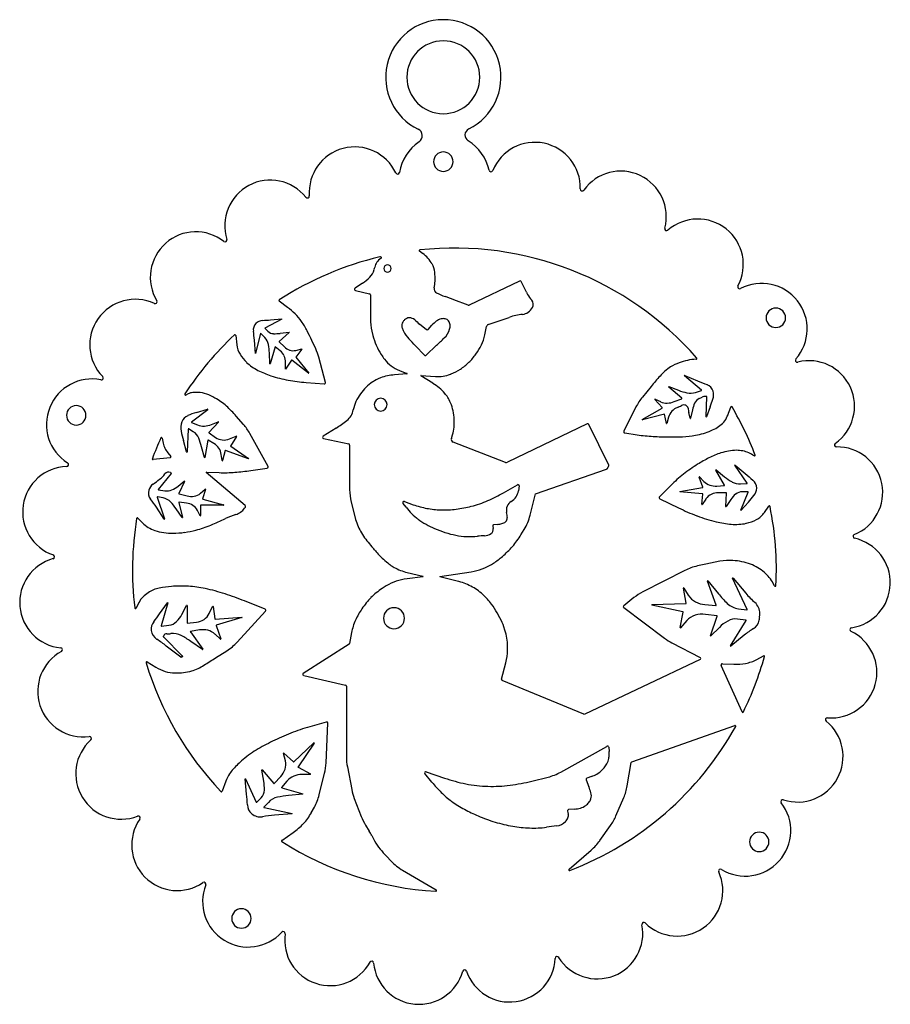
# Model space of a CAD drawing. Units: inches. Extents: x 1.6 to 28.4, y 9.8 to 23.3.
# Drawn here: x 7.2 to 10.3, y 15.4 to 18.9 of the extents above; entities that cross this region are included whole.
import ezdxf

# ---------------------------------------------------------------- set-up
doc = ezdxf.new("R2010")
doc.units = ezdxf.units.IN
doc.layers.add('3', color=7, linetype='CONTINUOUS')

msp = doc.modelspace()

# ---------------------------------------------------------------- linework, layer by layer
at = {"layer": '3', "color": 3, "linetype": 'CONTINUOUS'}
for p, q in [((8.6146, 18.0696), (8.6032, 18.078)), ((8.4656, 18.0534), (8.456, 18.0454)), ((8.9636, 17.9707), (8.7825, 17.8838)), ((8.9884, 17.9306), (8.9694, 17.9687)), ((8.3981, 17.9633), (8.3709, 17.9446)), ((8.3723, 17.9367), (8.4228, 17.9249)), ((8.1274, 17.8755), (8.0978, 17.8985)), ((8.4261, 17.9206), (8.4261, 17.8351)), ((8.779, 17.8836), (8.7266, 17.9035)), ((8.1072, 17.8336), (8.0457, 17.8011)), ((8.0658, 17.8307), (8.107, 17.8343)), ((8.8512, 17.8137), (8.9262, 17.8398)), ((8.0457, 17.8005), (8.0565, 17.7896)), ((8.4317, 17.7897), (8.4355, 17.7747)), ((8.6034, 17.8158), (8.6282, 17.796)), ((8.6342, 17.7964), (8.6482, 17.812)), ((8.8384, 17.7764), (8.8447, 17.8063)), ((7.9408, 17.7748), (7.9445, 17.7411)), ((8.0115, 17.7098), (8.008, 17.7579)), ((8.0304, 17.7822), (8.0123, 17.7097)), ((8.0453, 17.7672), (8.0304, 17.7822)), ((8.0978, 17.752), (8.1162, 17.7336)), ((8.134, 17.7851), (8.0979, 17.7526)), ((8.1013, 17.7822), (8.1338, 17.7858)), ((8.2291, 17.7257), (8.2152, 17.756)), ((8.0825, 17.7331), (8.0646, 17.6723)), ((8.1013, 17.7187), (8.0831, 17.7333)), ((8.1573, 17.7206), (8.1787, 17.7259)), ((8.1791, 17.7253), (8.1575, 17.6965)), ((8.6209, 17.7032), (8.5885, 17.7374)), ((8.665, 17.7392), (8.6271, 17.7031)), ((8.0639, 17.6724), (8.0621, 17.7112)), ((8.1421, 17.6848), (8.1206, 17.6525)), ((8.2034, 17.6385), (8.1427, 17.6849)), ((8.1575, 17.6961), (8.2039, 17.639)), ((8.264, 17.6052), (8.2398, 17.6959)), ((8.12, 17.6527), (8.12, 17.6776)), ((8.5309, 17.6482), (8.5581, 17.6375)), ((8.5579, 17.6358), (8.5133, 17.6325)), ((8.6516, 17.6019), (8.6081, 17.6289)), ((8.6086, 17.6305), (8.6605, 17.6267)), ((9.6196, 17.5778), (9.5582, 17.629)), ((9.5591, 17.6305), (9.6058, 17.6104)), ((8.1946, 17.6048), (8.2594, 17.5997)), ((9.4378, 17.5899), (9.4067, 17.5523)), ((9.5487, 17.5479), (9.5014, 17.5885)), ((9.5023, 17.59), (9.5368, 17.5768)), ((9.5984, 17.5694), (9.6193, 17.5763)), ((7.769, 17.5638), (7.7609, 17.5597)), ((9.4782, 17.5142), (9.4521, 17.5436)), ((9.4531, 17.5449), (9.4714, 17.5358)), ((9.5218, 17.5358), (9.5485, 17.5464)), ((9.6385, 17.5544), (9.6338, 17.5544)), ((9.636, 17.4818), (9.6394, 17.5535)), ((7.84, 17.5068), (7.7814, 17.462)), ((7.7989, 17.4966), (7.8392, 17.5083)), ((9.3834, 17.5166), (9.3397, 17.4292)), ((9.4062, 17.4718), (9.478, 17.5128)), ((9.5872, 17.5059), (9.5805, 17.4761)), ((9.6506, 17.5171), (9.6377, 17.4815)), ((9.7197, 17.5003), (9.725, 17.5162)), ((7.9686, 17.4539), (7.9426, 17.4835)), ((9.4864, 17.491), (9.4069, 17.4702)), ((9.4931, 17.4572), (9.4864, 17.491)), ((9.5013, 17.4798), (9.4948, 17.4571)), ((9.5788, 17.4761), (9.5741, 17.4966)), ((7.769, 17.4372), (7.7655, 17.3546)), ((7.7877, 17.4275), (7.7703, 17.438)), ((7.7816, 17.4605), (7.8026, 17.4518)), ((7.8785, 17.462), (7.8444, 17.4245)), ((7.853, 17.4536), (7.8775, 17.4634)), ((8.3029, 17.4406), (8.2559, 17.4108)), ((9.2078, 17.4553), (8.9207, 17.3172)), ((9.2853, 17.3064), (9.2137, 17.4533)), ((7.6758, 17.4046), (7.6794, 17.3864)), ((7.8398, 17.3964), (7.8294, 17.3345)), ((7.8624, 17.3846), (7.8411, 17.397)), ((7.8445, 17.4232), (7.868, 17.407)), ((7.9184, 17.4014), (7.942, 17.4115)), ((7.9431, 17.4103), (7.9225, 17.3759)), ((8.0572, 17.3024), (7.9916, 17.4211)), ((8.2574, 17.4029), (8.348, 17.3835)), ((8.7182, 17.4027), (8.7227, 17.4161)), ((9.343, 17.4229), (9.3874, 17.4163)), ((7.7638, 17.3544), (7.7522, 17.3958)), ((7.8277, 17.3344), (7.8176, 17.3734)), ((7.9228, 17.3748), (7.9871, 17.3308)), ((8.3514, 17.3792), (8.3514, 17.2191)), ((8.9128, 17.3169), (8.7241, 17.3903)), ((7.7046, 17.3337), (7.643, 17.3268)), ((7.6962, 17.351), (7.7064, 17.3379)), ((7.8916, 17.3234), (7.8885, 17.3454)), ((7.9032, 17.3594), (7.8933, 17.3233)), ((7.9863, 17.3292), (7.9043, 17.36)), ((7.9949, 17.2875), (8.054, 17.2959)), ((9.0214, 17.2033), (9.2776, 17.2924)), ((9.2798, 17.2941), (9.285, 17.302)), ((9.673, 17.2901), (9.7029, 17.2651)), ((9.7842, 17.2421), (9.7403, 17.3062)), ((9.7416, 17.3074), (9.7776, 17.2763)), ((7.7086, 17.2773), (7.6617, 17.2196)), ((7.7056, 17.28), (7.7083, 17.2787)), ((7.975, 17.1614), (7.8347, 17.28)), ((7.8354, 17.2818), (7.881, 17.28)), ((9.6241, 17.2269), (9.6109, 17.2633)), ((9.6124, 17.2642), (9.6282, 17.2483)), ((9.7022, 17.2346), (9.6716, 17.289)), ((7.7336, 17.2315), (7.7548, 17.2495)), ((7.7562, 17.2485), (7.7359, 17.2045)), ((7.8138, 17.2054), (7.8302, 17.2201)), ((7.8316, 17.2192), (7.8216, 17.1857)), ((8.9058, 17.2072), (8.9559, 17.2363)), ((8.9624, 17.2319), (8.96, 17.2147)), ((9.5088, 17.2334), (9.4683, 17.1929)), ((9.5418, 17.2121), (9.6235, 17.2257)), ((9.6749, 17.2315), (9.7015, 17.2333)), ((9.7608, 17.239), (9.7835, 17.2407)), ((7.6575, 17.1909), (7.6846, 17.1132)), ((7.6794, 17.1886), (7.6585, 17.1921)), ((7.6623, 17.2182), (7.685, 17.2147)), ((7.7365, 17.2033), (7.7653, 17.196)), ((7.8222, 17.1846), (7.8971, 17.1642)), ((9.0021, 17.1264), (9.0214, 17.2033)), ((9.4695, 17.1859), (9.5368, 17.1531)), ((9.6236, 17.2036), (9.5419, 17.2104)), ((9.6211, 17.1659), (9.6244, 17.2026)), ((9.6357, 17.1848), (9.6227, 17.1653)), ((9.7094, 17.2072), (9.6805, 17.2072)), ((9.7069, 17.1583), (9.7103, 17.2063)), ((9.7253, 17.183), (9.7085, 17.1577)), ((9.761, 17.1449), (9.7883, 17.2098)), ((9.7874, 17.211), (9.7664, 17.211)), ((7.683, 17.1124), (7.6552, 17.155)), ((7.7476, 17.1179), (7.7261, 17.1494)), ((7.7357, 17.1724), (7.7492, 17.1186)), ((7.7634, 17.1699), (7.7367, 17.1735)), ((7.8138, 17.1616), (7.8138, 17.1251)), ((7.8969, 17.1624), (7.8147, 17.1624)), ((7.9725, 17.1512), (7.9756, 17.1554)), ((8.357, 17.1736), (8.3711, 17.1174)), ((8.5549, 17.155), (8.5438, 17.1691)), ((8.5487, 17.1759), (8.581, 17.1643)), ((9.7888, 17.1736), (9.7624, 17.144)), ((9.8466, 17.1363), (9.8621, 17.1587)), ((7.588, 17.1157), (7.6048, 17.099)), ((7.8122, 17.1247), (7.8026, 17.1438)), ((8.8673, 17.087), (8.8685, 17.0784)), ((8.8853, 17.0934), (8.8712, 17.092)), ((8.391, 17.0684), (8.3978, 17.0568)), ((8.9691, 17.0558), (8.9804, 17.0744)), ((9.6411, 16.9513), (9.6049, 16.9434)), ((8.6151, 16.9043), (8.5583, 16.8973)), ((8.5588, 16.9198), (8.6152, 16.906)), ((8.6768, 16.9055), (8.7897, 16.9227)), ((8.739, 16.8891), (8.6768, 16.9038)), ((9.5599, 16.9273), (9.408, 16.8499)), ((9.7844, 16.7868), (9.7318, 16.8988)), ((9.7333, 16.8998), (9.7794, 16.8451)), ((9.556, 16.8636), (9.5722, 16.8376)), ((9.6726, 16.8016), (9.6412, 16.8888)), ((9.6427, 16.8897), (9.6805, 16.8432)), ((9.8833, 16.8716), (9.8784, 16.8806)), ((9.376, 16.8292), (9.3394, 16.7999)), ((9.5646, 16.8088), (9.5544, 16.863)), ((7.5917, 16.8115), (7.5817, 16.7915)), ((7.6664, 16.7704), (7.6951, 16.811)), ((7.6966, 16.8102), (7.6723, 16.7269)), ((7.7466, 16.7686), (7.7637, 16.8009)), ((7.7653, 16.8005), (7.7653, 16.7378)), ((7.8456, 16.7723), (7.8574, 16.7977)), ((7.8591, 16.7975), (7.866, 16.7526)), ((8.0469, 16.7877), (7.9725, 16.8171)), ((9.3395, 16.793), (9.4866, 16.6826)), ((9.5527, 16.7781), (9.4411, 16.8025)), ((9.4412, 16.8042), (9.5637, 16.8077)), ((9.632, 16.804), (9.6717, 16.8004)), ((7.8669, 16.7518), (7.9626, 16.7587)), ((7.9629, 16.757), (7.8707, 16.7296)), ((7.9463, 16.6692), (8.0485, 16.7807)), ((8.8932, 16.756), (8.8832, 16.774)), ((9.543, 16.7214), (9.5534, 16.7771)), ((9.6757, 16.7631), (9.6338, 16.7686)), ((9.6519, 16.6919), (9.6764, 16.762)), ((9.7533, 16.7891), (9.7835, 16.7856)), ((7.6733, 16.7258), (7.7, 16.7294)), ((7.7663, 16.737), (7.7989, 16.7406)), ((7.8701, 16.7285), (7.8873, 16.6804)), ((8.9112, 16.712), (8.9075, 16.7234)), ((9.5666, 16.7462), (9.5445, 16.7206)), ((9.6842, 16.7219), (9.6533, 16.691)), ((9.7243, 16.6554), (9.7806, 16.7469)), ((9.7799, 16.7482), (9.7496, 16.7518)), ((7.6813, 16.692), (7.6797, 16.6889)), ((7.6799, 16.6879), (7.7495, 16.6182)), ((7.7773, 16.7058), (7.8221, 16.6438)), ((7.8101, 16.7126), (7.7779, 16.7072)), ((7.8859, 16.6795), (7.8661, 16.6976)), ((8.3584, 16.7032), (8.3513, 16.6641)), ((9.7738, 16.6939), (9.7256, 16.6543)), ((7.7425, 16.614), (7.6906, 16.6547)), ((7.8209, 16.6426), (7.7784, 16.6715)), ((8.3493, 16.6611), (8.1843, 16.5558)), ((8.9206, 16.6412), (8.9206, 16.6535)), ((9.5132, 16.666), (9.6146, 16.6138)), ((7.7493, 16.6168), (7.7434, 16.6139)), ((7.868, 16.6118), (7.9087, 16.6377)), ((9.8186, 16.6062), (9.843, 16.6197)), ((7.6218, 16.5974), (7.6533, 16.5782)), ((8.8991, 16.535), (8.9145, 16.5939)), ((9.6144, 16.6059), (9.1986, 16.4089)), ((9.7658, 16.4171), (9.6908, 16.5848)), ((9.695, 16.591), (9.7365, 16.5894)), ((8.1857, 16.5479), (8.3363, 16.5136)), ((8.3397, 16.5094), (8.3397, 16.2546)), ((9.195, 16.4088), (8.9017, 16.5298)), ((8.2672, 16.3805), (8.2077, 16.3635)), ((8.2664, 16.233), (8.2728, 16.3761)), ((9.3684, 16.2371), (9.7398, 16.3682)), ((8.1504, 16.2371), (8.2223, 16.3056)), ((8.2236, 16.3045), (8.1653, 16.2187)), ((8.12, 16.2403), (8.1132, 16.2674)), ((8.1146, 16.2683), (8.1492, 16.2371)), ((9.1124, 16.2002), (9.2788, 16.293)), ((9.2853, 16.2895), (9.2866, 16.2739)), ((9.352, 16.15), (9.3666, 16.2351)), ((8.0416, 16.1675), (8.0346, 16.2073)), ((8.0362, 16.208), (8.0783, 16.1589)), ((8.1656, 16.2174), (8.2102, 16.1934)), ((8.2098, 16.1918), (8.1797, 16.1918)), ((8.2415, 16.118), (8.261, 16.1959)), ((8.3431, 16.2189), (8.359, 16.1371)), ((8.6482, 16.1638), (8.6227, 16.1946)), ((8.6276, 16.2015), (8.693, 16.1787)), ((7.9053, 16.1675), (7.8918, 16.131)), ((7.98, 16.1208), (7.9748, 16.1754)), ((7.9765, 16.1759), (8.0149, 16.0921)), ((8.0796, 16.1589), (8.1032, 16.1843)), ((8.1256, 16.1675), (8.1059, 16.1443)), ((9.0085, 16.1675), (9.0665, 16.182)), ((9.2042, 16.1727), (9.2138, 16.147)), ((9.2232, 16.1843), (9.2068, 16.1784)), ((8.1064, 16.1429), (8.1826, 16.1221)), ((8.1825, 16.1204), (8.1312, 16.1152)), ((8.0163, 16.0919), (8.0322, 16.1078)), ((8.0584, 16.091), (8.0426, 16.0734)), ((8.368, 16.1054), (8.393, 16.0406)), ((9.3113, 16.0421), (9.3395, 16.108)), ((8.0431, 16.072), (8.1439, 16.0511)), ((8.1438, 16.0494), (8.0808, 16.0443)), ((8.2133, 16.0536), (8.2242, 16.0737)), ((9.1367, 16.0598), (9.1392, 16.0499)), ((9.1616, 16.0667), (9.1406, 16.0652)), ((8.1066, 15.9539), (8.148, 15.9827)), ((8.409, 16.0085), (8.4222, 15.9874)), ((9.2532, 15.9529), (9.2919, 16.0075)), ((9.1424, 15.8501), (9.2226, 15.9192)), ((8.484, 15.8968), (8.5011, 15.8788)), ((8.5424, 15.8461), (8.6632, 15.7754))]:
    msp.add_line(p, q, dxfattribs=at)
for centre, radius, start, end in [((8.6891, 18.7053), 0.2077, 90.1398, 244.0938), ((8.6891, 18.7053), 0.2077, 296.1858, 90.1398), ((8.6891, 18.7053), 0.1313, 360, 180), ((8.6891, 18.7053), 0.1313, 180, 360), ((8.5868, 18.4945), 0.0266, 303.9702, 64.0938), ((8.7915, 18.4971), 0.0243, 116.1858, 238.5758), ((8.6933, 18.3364), 0.1641, 123.9702, 170.9605), ((8.6933, 18.3364), 0.1641, 11.9536, 58.5758), ((9.0189, 18.3067), 0.1641, 358.6203, 157.6272), ((8.3697, 18.2902), 0.1641, 25.287, 184.2939), ((8.6891, 18.4011), 0.035, 360, 180), ((8.6891, 18.4011), 0.035, 180, 360), ((8.5244, 18.3633), 0.007, 205.287, 350.9605), ((8.8607, 18.3718), 0.007, 191.9536, 337.6272), ((9.3288, 18.2028), 0.1641, 345.287, 144.2939), ((8.0655, 18.1706), 0.1641, 38.6203, 197.6272), ((9.1899, 18.3026), 0.007, 178.6203, 324.2939), ((8.1991, 18.2774), 0.007, 218.6203, 4.2939), ((9.6064, 18.0301), 0.1641, 331.9536, 130.9605), ((7.797, 17.9841), 0.1641, 51.9536, 210.9605), ((9.4942, 18.1593), 0.007, 165.287, 310.9605), ((7.9024, 18.1188), 0.007, 231.9536, 17.6272), ((8.6047, 18.0801), 0.00263, 96.168, 233.9726), ((8.7291, 16.929), 1.1605, 41.1974, 96.168), ((8.7291, 16.929), 1.1605, 103.424, 122.9458), ((8.4805, 18.016), 0.0383, 129.8056, 158.2011), ((8.4613, 18.0509), 0.007, 53.2518, 103.424), ((8.4643, 18.0549), 0.002, 309.8056, 53.2518), ((8.5443, 17.9729), 0.1197, 41.8626, 53.9726), ((8.5404, 17.9694), 0.1249, 30.2564, 41.8626), ((8.3844, 18.0244), 0.0563, 314.2412, 347.0054), ((8.5617, 17.9835), 0.1257, 158.2011, 167.0054), ((8.4879, 18.016), 0.0131, 360, 180), ((8.4879, 18.016), 0.0131, 180, 360), ((8.5811, 17.9931), 0.0778, 6.9871, 30.2564), ((8.4712, 17.9797), 0.1884, 357.2737, 6.9871), ((8.2899, 18.1215), 0.1917, 304.3803, 314.2412), ((8.4974, 17.9784), 0.1622, 348.3836, 357.2737), ((8.9654, 17.9668), 0.00438, 26.5651, 115.641), ((8.3733, 17.941), 0.00437, 124.3803, 256.7595), ((8.6724, 17.9425), 0.0164, 168.3836, 243.4349), ((9.1002, 17.9865), 0.125, 206.5651, 210.8828), ((9.7573, 17.9497), 0.007, 151.9536, 297.6272), ((9.8367, 17.7982), 0.1641, 318.6203, 117.6272), ((7.5788, 17.7407), 0.1641, 65.287, 224.2939), ((7.6503, 17.8961), 0.007, 245.287, 30.9605), ((8.0994, 17.9006), 0.00263, 122.9458, 232.125), ((8.4218, 17.9206), 0.00437, 360, 76.7595), ((8.7824, 18.1625), 0.2624, 243.4349, 250.663), ((8.2573, 16.6663), 1.3232, 69.2277, 70.663), ((9.136, 18.0078), 0.1666, 210.8828, 219.6087), ((8.9999, 17.8952), 0.01, 36.431, 39.6087), ((8.9879, 17.8864), 0.0249, 333.4349, 36.431), ((7.9005, 17.5837), 0.3697, 46.5716, 52.125), ((8.7806, 17.8877), 0.00437, 249.2277, 295.641), ((8.9697, 17.8955), 0.0452, 275.8468, 333.4349), ((9.8877, 17.8381), 0.035, 360, 180), ((8.0401, 17.7911), 0.0375, 93.7563, 135), ((7.9502, 19.16), 1.3343, 273.7563, 274.9697), ((8.107, 17.8339), 0.00037, 297.8973, 94.9697), ((8.0361, 17.727), 0.1724, 34.6952, 46.5716), ((7.9332, 17.6557), 0.2976, 27.1316, 34.6952), ((8.6136, 17.8351), 0.1875, 180, 194.0362), ((8.5694, 17.808), 0.03, 150.0844, 168.6901), ((8.5755, 17.8045), 0.0371, 135, 150.0844), ((8.5688, 17.8112), 0.0275, 115.3136, 135), ((8.5661, 17.8169), 0.0213, 90, 115.3136), ((8.5661, 17.8084), 0.0298, 48.0666, 90), ((8.8531, 18.1279), 0.3997, 228.0666, 231.3402), ((8.7277, 17.7405), 0.1069, 126.9465, 138.0128), ((8.6922, 17.7877), 0.0479, 102.5288, 126.9465), ((8.6887, 17.8034), 0.0318, 76.5199, 102.5288), ((8.691, 17.8128), 0.0221, 39.8056, 76.5199), ((8.6893, 17.8114), 0.0243, 3.2253, 39.8056), ((8.9959, 17.6399), 0.2117, 95.8468, 109.2307), ((9.8877, 17.8381), 0.035, 180, 360), ((8.0364, 17.7948), 0.0323, 135, 188.2766), ((7.5495, 17.7239), 0.4598, 4.2364, 8.2766), ((8.0459, 17.8008), 0.00037, 117.8973, 225), ((8.0775, 17.8106), 0.0296, 225, 269.423), ((7.3983, 17.3816), 0.8986, 24.6236, 27.1316), ((8.564, 17.8091), 0.0245, 168.6901, 198.0704), ((8.623, 17.8283), 0.0865, 198.0704, 206.5651), ((8.6468, 17.8402), 0.1131, 206.5651, 223.7055), ((8.6309, 17.7994), 0.00437, 231.3402, 318.0128), ((8.6419, 17.818), 0.0729, 313.993, 343.3008), ((8.668, 17.8102), 0.0457, 343.3008, 3.2253), ((8.8545, 17.8043), 0.01, 109.2307, 168.1113), ((8.7291, 16.929), 1.1605, 133.0902, 146.8549), ((7.9381, 17.7745), 0.00262, 6.3402, 133.0902), ((8.011, 17.733), 0.0484, 10.08, 45), ((8.0792, 17.9812), 0.2003, 269.423, 276.3402), ((8.0981, 17.7523), 0.00037, 131.9872, 225), ((8.1338, 17.7854), 0.00037, 311.9872, 96.3402), ((8.6623, 17.8314), 0.2338, 194.0362, 203.3009), ((0.4605, 10.0157), 11.2111, 43.5312, 43.70549), ((4.0307, 22.5942), 6.7118, 313.66778, 313.99304), ((8.6806, 17.8096), 0.1613, 334.5271, 348.1113), ((8.0274, 17.7503), 0.0835, 186.3402, 211.6934), ((7.8292, 17.7007), 0.2332, 2.6026, 10.08), ((8.0828, 17.733), 0.00037, 51.3402, 163.6105), ((8.0716, 17.6816), 0.0476, 23.3388, 51.3402), ((8.1523, 17.7697), 0.051, 225, 250.4632), ((8.148, 17.7577), 0.0382, 250.4632, 284.0362), ((8.1788, 17.7256), 0.00037, 323.1301, 104.0362), ((8.0586, 17.6476), 0.1875, 14.9314, 24.6236), ((8.6546, 17.8281), 0.2254, 203.3009, 212.9052), ((8.635, 17.8313), 0.2118, 324.1623, 334.5271), ((8.0774, 17.7812), 0.1422, 211.6934, 226.7357), ((8.0119, 17.7098), 0.00037, 184.2364, 345.9638), ((8.0625, 17.6776), 0.0575, 360, 23.3388), ((8.1425, 17.6846), 0.00037, 52.5946, 146.3099), ((8.1578, 17.6963), 0.00037, 143.1301, 219.0939), ((8.6867, 17.8485), 0.2635, 212.8308, 217.3224), ((8.5766, 17.7645), 0.125, 217.3224, 248.5498), ((8.6241, 17.7062), 0.00437, 223.5312, 313.6678), ((8.618, 17.8436), 0.2328, 314.5157, 324.1623), ((9.6168, 17.4599), 0.2297, 94.0609, 109.8456), ((9.6003, 17.6916), 0.00263, 274.0609, 41.1974), ((9.965, 17.6851), 0.007, 138.6203, 284.2939), ((10.0073, 17.5193), 0.1641, 305.287, 104.2939), ((8.1024, 17.8077), 0.1787, 226.7357, 242.9032), ((8.1737, 17.947), 0.3351, 242.9032, 251.5651), ((8.0642, 17.6724), 0.00037, 182.6026, 343.6105), ((8.1203, 17.6527), 0.00037, 180, 326.3099), ((8.6434, 17.819), 0.1975, 292.0289, 302.9052), ((8.6457, 17.8154), 0.1932, 302.9052, 314.5157), ((9.6076, 17.5062), 0.1838, 122.7352, 138.397), ((9.5903, 17.5332), 0.1517, 109.8456, 122.7352), ((7.4226, 17.4536), 0.1641, 78.6203, 237.6272), ((7.4564, 17.6213), 0.007, 258.6203, 44.2939), ((8.2097, 18.0553), 0.4492, 251.5651, 259.8236), ((8.2462, 18.2586), 0.6558, 259.8236, 265.486), ((8.2036, 17.6388), 0.00037, 232.5946, 39.0939), ((8.5108, 17.4908), 0.1392, 110.3815, 123.6901), ((8.5273, 17.4455), 0.1875, 94.2971, 110.281), ((8.5578, 17.6367), 0.000875, 274.2971, 68.5498), ((8.6086, 17.6296), 0.000875, 85.8152, 238.1341), ((8.6696, 17.7514), 0.125, 265.8152, 291.2091), ((8.6423, 17.8217), 0.2004, 291.2091, 292.0289), ((10.5643, 16.6714), 1.4535, 138.829, 140.8077), ((9.5587, 17.6297), 0.000875, 66.8014, 230.1944), ((9.8295, 18.1324), 0.5678, 246.8014, 250.509), ((8.2597, 17.6041), 0.00438, 265.486, 14.9314), ((8.5793, 17.4254), 0.2339, 136.2623, 143.7462), ((8.5106, 17.4911), 0.1389, 123.6901, 136.2623), ((8.5526, 17.4426), 0.1875, 40.9356, 58.1341), ((9.502, 17.5892), 0.000875, 69.1455, 229.3987), ((9.613, 17.7769), 0.2141, 249.1455, 257.7202), ((9.619, 17.5772), 0.000875, 288.4349, 50.1944), ((9.6286, 17.5648), 0.0342, 14.0362, 70.509), ((7.7597, 17.562), 0.00262, 146.8549, 296.5651), ((7.7902, 17.5214), 0.0474, 94.7782, 116.5651), ((7.8045, 17.3507), 0.2187, 90, 94.7782), ((7.8045, 17.4856), 0.0837, 67.6624, 90), ((7.7252, 17.2927), 0.2923, 61.1892, 67.6624), ((7.7615, 17.3586), 0.2171, 47.8659, 61.1892), ((8.524, 17.466), 0.1654, 143.7462, 154.8493), ((8.4633, 17.5251), 0.0233, 360, 180), ((8.5998, 17.4836), 0.125, 32.8237, 40.9356), ((8.5942, 17.48), 0.1316, 23.1986, 32.8237), ((9.5512, 17.4327), 0.1875, 140.3893, 153.4349), ((9.4527, 17.5442), 0.000875, 63.4349, 221.6335), ((9.5482, 17.5473), 0.000875, 291.8014, 49.3987), ((9.5799, 17.6248), 0.0584, 257.7202, 288.4349), ((9.6245, 17.5176), 0.0321, 113.9625, 157.1868), ((9.2554, 18.348), 0.8766, 293.9625, 294.7475), ((9.6338, 17.5271), 0.0274, 90, 114.7475), ((9.6385, 17.5536), 0.000875, 357.2737, 90), ((7.3943, 18.3376), 2.4009, 340.0169, 340.7207), ((9.614, 17.5612), 0.0493, 340.7207, 14.0362), ((7.366, 17.4865), 0.035, 360, 180), ((7.8394, 17.5075), 0.000875, 307.4054, 106.2602), ((7.6156, 17.1974), 0.4345, 41.1859, 47.8659), ((8.3024, 17.5176), 0.0632, 308.2736, 349.3803), ((8.4884, 17.4827), 0.1261, 154.8493, 169.3803), ((8.4633, 17.5251), 0.0233, 180, 360), ((8.577, 17.4726), 0.1504, 11.5019, 23.1986), ((8.5169, 17.4604), 0.2118, 3.1798, 11.5019), ((9.4945, 17.5818), 0.0515, 243.4349, 272.1727), ((9.4775, 17.5136), 0.000875, 299.7449, 41.6335), ((9.4935, 17.6066), 0.0762, 272.1727, 291.8014), ((9.5513, 17.4677), 0.0509, 111.0375, 138.747), ((9.4659, 17.6897), 0.1869, 291.0375, 296.0117), ((9.5566, 17.5039), 0.0199, 71.5651, 116.0117), ((9.5589, 17.5108), 0.0125, 6.6321, 71.5651), ((9.7139, 17.5288), 0.1435, 186.6321, 192.9946), ((9.7253, 17.4752), 0.1415, 157.1868, 167.4712), ((9.7275, 17.5153), 0.00262, 30.427, 161.5651), ((8.7291, 16.929), 1.1605, 20.9065, 30.427), ((7.366, 17.4865), 0.035, 180, 360), ((7.783, 17.4497), 0.0387, 113.4663, 160.0169), ((7.873, 17.2425), 0.2647, 106.2602, 113.4663), ((8.0579, 17.8274), 0.4579, 302.3474, 308.2736), ((8.4967, 17.4592), 0.232, 356.1724, 3.1798), ((9.4067, 17.4711), 0.000875, 119.7449, 284.6209), ((9.5551, 17.4644), 0.0559, 138.747, 164.0546), ((9.5797, 17.4763), 0.000875, 192.9946, 347.4712), ((9.6368, 17.4818), 0.000875, 177.2737, 340.0169), ((9.6387, 17.5142), 0.0803, 315, 332.7057), ((9.5666, 17.5514), 0.1614, 332.7057, 341.5651), ((7.8049, 17.4418), 0.062, 160.0169, 191.3638), ((7.7698, 17.4372), 0.000875, 59.0362, 177.6141), ((7.782, 17.4613), 0.000875, 127.4054, 247.3801), ((7.8236, 17.502), 0.0544, 247.3801, 274.4636), ((7.8211, 17.5335), 0.086, 274.4636, 291.8014), ((7.8778, 17.4626), 0.000875, 317.7263, 111.8014), ((7.8275, 17.3304), 0.1875, 28.9264, 41.1859), ((8.6176, 17.4511), 0.1108, 341.5651, 356.1724), ((9.2097, 17.4513), 0.00438, 26.0033, 115.6881), ((9.494, 17.4574), 0.000875, 191.3099, 344.0546), ((9.5822, 17.5996), 0.1832, 293.1986, 300.8725), ((9.6253, 17.5275), 0.0991, 300.8725, 315), ((8.7291, 16.929), 1.1605, 155.776, 159.7659), ((7.6732, 17.404), 0.00263, 11.3099, 155.776), ((8.2006, 17.5213), 0.4656, 191.3638, 195.6422), ((7.7632, 17.3866), 0.0477, 21.5371, 59.0362), ((7.5582, 17.3057), 0.268, 14.6209, 21.5371), ((7.8406, 17.3962), 0.000875, 59.7436, 170.5377), ((7.845, 17.4239), 0.000875, 137.7263, 235.3048), ((7.899, 17.4518), 0.0546, 235.3048, 263.1418), ((7.8985, 17.4477), 0.0504, 263.1418, 293.1986), ((7.9424, 17.4107), 0.000875, 329.0362, 113.1986), ((8.2583, 17.4071), 0.00437, 122.3474, 257.9052), ((8.7277, 17.3996), 0.01, 161.5651, 248.7495), ((9.3436, 17.4272), 0.00437, 153.4349, 261.573), ((9.4801, 18.042), 0.6325, 261.573, 266.8293), ((9.5032, 18.4579), 1.049, 266.8293, 270), ((9.5032, 19.3225), 1.9137, 270, 271.4314), ((9.5435, 17.7069), 0.2975, 271.4314, 280.6197), ((9.5457, 17.6954), 0.2859, 280.6197, 286.4906), ((9.5558, 17.6612), 0.2502, 286.4906, 293.1986), ((7.7547, 17.4015), 0.0767, 191.3099, 206.0797), ((7.7722, 17.4101), 0.0963, 206.0797, 217.875), ((7.8356, 17.3387), 0.0531, 33.4679, 59.7436), ((7.8339, 17.3376), 0.0551, 8.1301, 33.4679), ((7.9233, 17.3755), 0.000875, 149.0362, 235.6197), ((8.3471, 17.3792), 0.00438, 0, 77.9052), ((9.7458, 17.2082), 0.1521, 90, 100.7169), ((9.7458, 17.2436), 0.1167, 78.6751, 90), ((10.1061, 17.3797), 0.007, 125.287, 270.9605), ((10.1089, 17.2086), 0.1641, 291.9536, 90.9605), ((7.6427, 17.3294), 0.00263, 159.7659, 276.3402), ((7.7043, 17.3363), 0.00263, 276.3402, 37.875), ((7.7647, 17.3547), 0.000875, 195.6422, 357.6141), ((7.8286, 17.3346), 0.000875, 194.6209, 350.5377), ((7.904, 17.3592), 0.000875, 69.444, 164.7449), ((7.9866, 17.3301), 0.000875, 249.444, 55.6197), ((10.0711, 16.5436), 0.8965, 118.2616, 121.2637), ((9.7536, 17.1342), 0.2259, 106.3895, 118.2616), ((9.7711, 17.0747), 0.288, 100.7169, 106.3895), ((9.749, 17.2594), 0.1006, 53.2903, 78.6751), ((9.8107, 17.3421), 0.00263, 233.2903, 20.9065), ((7.3369, 17.1381), 0.1641, 91.9536, 250.9605), ((7.331, 17.3091), 0.007, 271.9536, 57.6272), ((7.8925, 17.3236), 0.000875, 188.1301, 344.7449), ((8.0533, 17.3003), 0.00438, 278.1301, 28.9264), ((8.9164, 17.3262), 0.01, 248.7495, 295.6881), ((9.2761, 17.2966), 0.00437, 289.179, 326.3099), ((9.2814, 17.3044), 0.00437, 326.3099, 26.0033), ((9.8648, 16.8833), 0.499, 121.2637, 128.3761), ((9.6724, 17.2894), 0.000875, 50.1944, 209.3578), ((9.741, 17.3067), 0.000875, 49.1849, 214.3803), ((6.7315, 18.5245), 1.576, 305.3332, 306.3844), ((7.6152, 17.3252), 0.0863, 306.3844, 324.4158), ((7.6984, 17.2657), 0.016, 63.4349, 144.4158), ((7.7079, 17.2779), 0.000875, 320.9061, 63.4349), ((7.8354, 17.2808), 0.001, 87.7974, 229.7636), ((7.8997, 17.7652), 0.4856, 267.7974, 274.5365), ((7.866, 18.1897), 0.9113, 274.5365, 278.1301), ((9.8877, 16.8544), 0.5359, 128.3761, 135), ((9.6117, 17.2636), 0.000875, 45, 199.9831), ((9.8322, 17.4203), 0.202, 230.1944, 239.5813), ((10.8174, 18.4804), 1.591, 229.1849, 230.4712), ((7.6667, 17.2053), 0.0411, 125.3332, 164.0546), ((7.6624, 17.2191), 0.000875, 140.9061, 261.2538), ((7.6789, 17.2961), 0.0846, 292.1403, 310.2364), ((7.7554, 17.2488), 0.000875, 335.2249, 130.2364), ((7.8308, 17.2194), 0.000875, 343.3008, 131.9872), ((8.5389, 17.2191), 0.1875, 180, 194.0362), ((8.9581, 17.2325), 0.00438, 351.8699, 120.1414), ((9.6233, 17.2266), 0.000875, 279.4623, 19.9831), ((9.6681, 17.2882), 0.0564, 225, 250.9242), ((9.6706, 17.2955), 0.0641, 250.9242, 273.8141), ((9.7015, 17.2342), 0.000875, 273.8141, 29.3578), ((9.7567, 17.2917), 0.0529, 239.5813, 274.3987), ((9.7835, 17.2416), 0.000875, 274.3987, 34.3803), ((9.7807, 17.224), 0.0379, 360, 50.4712), ((9.7763, 17.224), 0.0424, 320.1631, 0), ((7.6612, 17.2068), 0.0354, 164.0546, 218.8067), ((7.3427, 16.9507), 0.3733, 33.1785, 38.8067), ((7.6583, 17.1912), 0.000875, 80.5377, 199.179), ((7.6717, 17.142), 0.0472, 43.0829, 80.5377), ((7.6924, 17.2629), 0.0487, 261.2538, 292.1403), ((7.7367, 17.2041), 0.000875, 155.2249, 255.9638), ((7.7816, 17.261), 0.067, 255.9638, 278.1578), ((7.7849, 17.2375), 0.0432, 278.1578, 311.9872), ((7.8224, 17.1855), 0.000875, 163.3008, 254.7449), ((8.6452, 17.6562), 0.5191, 293.192, 300.1414), ((8.9071, 17.2214), 0.0531, 300.2564, 326.5321), ((8.9054, 17.2225), 0.0551, 326.5321, 351.8699), ((9.4714, 17.1898), 0.00437, 135, 244.0256), ((9.542, 17.2113), 0.000875, 99.4623, 265.2364), ((9.6235, 17.2027), 0.000875, 354.8056, 85.2364), ((9.6754, 17.1583), 0.0478, 115.1633, 146.3099), ((9.6805, 17.1476), 0.0597, 90, 115.1633), ((9.7094, 17.2064), 0.000875, 355.9144, 90), ((9.8009, 17.1326), 0.0909, 129.6909, 146.3099), ((9.7664, 17.1742), 0.0368, 90, 129.6909), ((9.7874, 17.2101), 0.000875, 337.1663, 90), ((9.057, 17.8241), 0.979, 318.3665, 320.1631), ((7.5526, 17.0307), 0.2102, 34.3803, 43.0829), ((7.7366, 17.1726), 0.000875, 82.4054, 194.0362), ((7.7558, 17.1127), 0.0577, 57.9222, 82.4054), ((7.7628, 17.1238), 0.0446, 26.5651, 57.9222), ((7.8147, 17.1616), 0.000875, 90, 180), ((7.8969, 17.1633), 0.000875, 270, 74.7449), ((7.9214, 17.1896), 0.0639, 287.9424, 323.1301), ((7.9721, 17.158), 0.00438, 323.1301, 49.7636), ((8.5472, 17.1718), 0.00438, 70.2011, 218.1572), ((8.7761, 17.3288), 0.2813, 218.1572, 224.3618), ((8.6859, 17.4557), 0.3097, 250.2011, 259.5495), ((8.6923, 17.49), 0.3446, 259.5495, 267.9546), ((8.6921, 17.4859), 0.3405, 267.9546, 277.3142), ((8.6787, 17.5903), 0.4457, 277.3142, 284.4703), ((8.6868, 17.559), 0.4134, 284.4703, 293.192), ((8.9538, 17.1442), 0.0376, 157.3082, 192.0948), ((8.9516, 17.1451), 0.0352, 120.2564, 157.3082), ((9.9029, 17.9047), 0.8361, 244.0256, 249.0166), ((9.622, 17.1658), 0.000875, 174.8056, 326.3099), ((9.7077, 17.1582), 0.000875, 175.9144, 326.3099), ((9.8642, 17.1573), 0.00262, 11.3707, 145.4915), ((8.7291, 16.929), 1.1605, 357.2205, 11.3707), ((8.7291, 16.929), 1.1605, 170.8106, 186.7615), ((7.5861, 17.1139), 0.00263, 45, 170.8106), ((7.6837, 17.1129), 0.000875, 213.1785, 19.179), ((7.7483, 17.1184), 0.000875, 214.3803, 14.0362), ((7.813, 17.1251), 0.000875, 206.5651, 360), ((7.4239, 18.1329), 1.1261, 292.2936, 295.2011), ((8.0395, 16.8248), 0.3196, 107.9424, 115.2011), ((8.553, 17.1629), 0.1875, 194.0362, 210.2564), ((8.7171, 17.2711), 0.1988, 224.3618, 233.1301), ((8.7335, 17.2929), 0.2261, 233.1301, 241.8261), ((8.9024, 17.1164), 0.0175, 308.6598, 4.9302), ((8.7711, 17.105), 0.1493, 4.9302, 12.0948), ((8.8202, 17.1719), 0.1875, 328.6713, 345.9638), ((9.7964, 17.6268), 0.5384, 249.0166, 256.7595), ((9.7618, 17.1446), 0.000875, 157.1663, 318.3665), ((9.7788, 17.183), 0.0824, 298.4895, 325.4915), ((7.6858, 17.18), 0.1146, 225, 238.3083), ((7.6922, 17.1904), 0.1268, 238.3083, 250.3462), ((7.6895, 17.4852), 0.4262, 284.6209, 292.2936), ((8.8623, 17.5335), 0.499, 241.8261, 245.7723), ((8.802, 17.3995), 0.352, 245.7723, 252.3218), ((8.8716, 17.0876), 0.00437, 95.7106, 188.1301), ((8.8458, 17.0752), 0.023, 341.2401, 8.1301), ((8.8759, 17.1875), 0.0946, 275.7106, 284.8389), ((8.8909, 17.1307), 0.0358, 284.8389, 308.6598), ((9.7617, 17.4797), 0.3873, 256.7595, 264.867), ((9.7436, 17.278), 0.1848, 264.867, 281.7683), ((9.7539, 17.2289), 0.1346, 281.7683, 298.4895), ((7.6979, 17.2064), 0.1438, 250.3462, 263.5418), ((7.7149, 17.3564), 0.2947, 263.5418, 270), ((7.7149, 17.3514), 0.2897, 270, 278.2162), ((7.7032, 17.4327), 0.3719, 278.2162, 284.6209), ((8.5598, 17.1512), 0.1875, 210.2564, 218.6813), ((8.7967, 17.3827), 0.3344, 252.3218, 259.2157), ((8.7868, 17.3311), 0.2819, 259.2157, 267.2199), ((8.7865, 17.3236), 0.2744, 267.2199, 275.4403), ((8.8936, 16.1991), 0.8552, 93.7507, 95.4403), ((8.8342, 17.1045), 0.0521, 273.7507, 300.9638), ((8.8533, 17.0726), 0.015, 300.9638, 341.2401), ((8.7052, 17.2164), 0.3089, 319.0584, 328.6713), ((10.1362, 16.8829), 0.1641, 278.6203, 77.6272), ((10.1729, 17.05), 0.007, 111.9536, 257.6272), ((8.7251, 17.2836), 0.3992, 218.6813, 222.7532), ((8.2943, 16.8853), 0.1875, 38.4548, 42.7532), ((8.6663, 17.2502), 0.3604, 310.8151, 319.0584), ((7.2811, 16.9764), 0.007, 285.287, 70.9605), ((8.6608, 17.1764), 0.2806, 218.4548, 226.7357), ((8.7265, 17.2461), 0.3764, 226.7357, 230.876), ((8.7085, 17.2013), 0.2958, 303.1288, 310.8151), ((7.3262, 16.8114), 0.1641, 105.287, 264.2939), ((8.6073, 17.0996), 0.1875, 230.876, 236.6727), ((8.5729, 17.0474), 0.125, 236.6727, 240.7834), ((8.6035, 17.1019), 0.1875, 240.7834, 256.226), ((8.6891, 17.2952), 0.3881, 291.1625, 293.0829), ((8.7677, 17.1106), 0.1875, 293.0829, 303.1288), ((9.645, 16.7602), 0.1875, 102.3391, 117.0127), ((9.8271, 16.1405), 0.8318, 99.7791, 102.9234), ((9.7206, 16.7431), 0.2199, 86.8202, 99.0852), ((9.7202, 16.7364), 0.2267, 78.598, 86.8202), ((9.7248, 16.7591), 0.2035, 69.444, 78.598), ((9.7327, 16.7803), 0.1809, 60.0998, 69.444), ((9.7549, 16.8189), 0.1363, 47.7263, 60.0998), ((8.615, 16.9051), 0.000875, 276.9536, 76.226), ((8.677, 16.9047), 0.000875, 98.6581, 256.7056), ((8.7615, 17.1081), 0.1875, 278.6581, 291.1625), ((9.7326, 16.8992), 0.000875, 40.156, 205.1148), ((9.7233, 16.7841), 0.1833, 39.8022, 47.7263), ((9.7646, 16.8185), 0.1296, 28.6105, 39.8022), ((7.683, 16.7637), 0.1013, 100.0038, 124.6952), ((7.7603, 16.3253), 0.5465, 95.3558, 100.0038), ((7.7452, 16.4864), 0.3847, 86.2697, 95.3558), ((7.7426, 16.4471), 0.424, 78.0239, 86.2697), ((8.7782, 16.387), 0.567, 121.3105, 123.1113), ((8.581, 16.7112), 0.1875, 96.9536, 121.3105), ((8.6959, 16.7066), 0.1875, 68.5239, 76.7056), ((8.662, 16.6203), 0.2802, 63.167, 68.5239), ((8.7038, 16.7031), 0.1875, 47.2568, 63.167), ((9.5553, 16.8631), 0.000875, 32.0054, 190.6197), ((9.642, 16.8891), 0.000875, 39.1737, 199.7989), ((9.8856, 16.8728), 0.00263, 208.6105, 357.2205), ((7.6569, 16.7789), 0.0729, 134.1101, 153.4349), ((7.7112, 16.723), 0.1508, 124.6952, 134.1101), ((7.6901, 16.1994), 0.6772, 71.7252, 78.0239), ((7.4964, 15.6129), 1.2949, 68.4287, 71.7252), ((8.6199, 16.6397), 0.2694, 135.2835, 146.3099), ((8.6017, 16.6576), 0.2439, 123.1113, 135.2835), ((8.6553, 16.6506), 0.259, 36.714, 47.2568), ((9.4932, 16.6828), 0.1875, 117.0127, 128.6598), ((9.6282, 16.8726), 0.066, 212.0054, 242.6456), ((9.9857, 17.0919), 0.3936, 219.1737, 226.0789), ((10.029, 17.0556), 0.3265, 220.156, 228.406), ((7.5793, 16.7927), 0.00263, 186.7615, 333.4349), ((7.6958, 16.8105), 0.000875, 343.7398, 144.6888), ((7.7644, 16.8005), 0.000875, 0, 152.2415), ((7.8582, 16.7973), 0.000875, 8.7462, 154.9831), ((8.5113, 16.7549), 0.0379, 360, 180), ((8.6383, 16.6379), 0.2802, 29.0546, 36.714), ((9.3421, 16.7965), 0.00437, 128.6598, 233.1301), ((9.4413, 16.8034), 0.000875, 91.6366, 257.6609), ((9.5637, 16.8086), 0.000875, 271.6366, 10.6197), ((9.6403, 16.896), 0.0924, 242.6456, 264.8056), ((9.6717, 16.8013), 0.000875, 264.8056, 19.7989), ((9.7615, 16.8592), 0.0705, 226.0789, 263.2902), ((9.7775, 16.7723), 0.0524, 0, 48.406), ((7.0904, 17.1784), 0.7058, 321.8207, 324.6888), ((7.6544, 16.8171), 0.1042, 314.5708, 332.2415), ((7.798, 16.7945), 0.0525, 302.955, 334.9831), ((7.9627, 16.7578), 0.000875, 286.5044, 94.0856), ((8.0452, 16.7836), 0.00438, 317.4896, 68.4287), ((8.6539, 16.617), 0.3103, 146.3099, 155.0315), ((9.5526, 16.7772), 0.000875, 349.3803, 77.6609), ((9.6151, 16.7042), 0.0641, 106.328, 139.0856), ((9.6222, 16.6797), 0.0896, 82.5686, 106.328), ((9.6756, 16.7622), 0.000875, 340.71, 82.5686), ((9.7836, 16.7864), 0.000875, 263.2902, 25.1148), ((9.7004, 16.7693), 0.1294, 350.5377, 355.9326), ((9.6582, 16.7723), 0.1716, 355.9326, 0), ((7.6785, 16.716), 0.0423, 141.8207, 187.125), ((7.6732, 16.7267), 0.000875, 163.7398, 277.5946), ((7.6936, 16.7774), 0.0484, 277.5946, 314.5708), ((7.7662, 16.7378), 0.000875, 180, 276.3402), ((7.7919, 16.8039), 0.0637, 276.3402, 302.955), ((7.8668, 16.7527), 0.000875, 188.7462, 274.0856), ((7.871, 16.7288), 0.000875, 106.5044, 199.6538), ((8.5393, 16.6703), 0.1839, 155.0315, 169.6952), ((8.5113, 16.7549), 0.0379, 180, 360), ((8.7293, 16.6649), 0.1875, 18.1775, 29.0546), ((9.5438, 16.7212), 0.000875, 169.3803, 319.0856), ((9.7825, 16.6236), 0.139, 119.4451, 135), ((9.7428, 16.694), 0.0582, 83.2902, 119.4451), ((9.7798, 16.7473), 0.000875, 328.3925, 83.2902), ((9.7843, 16.7553), 0.0443, 301.0052, 350.5377), ((7.6805, 16.7162), 0.0444, 187.125, 237.4592), ((7.6805, 16.6885), 0.000875, 153.4349, 225), ((7.6919, 16.6867), 0.0119, 88.132, 153.4349), ((7.695, 16.7805), 0.0819, 268.132, 278.7462), ((7.7161, 16.643), 0.0572, 60.2689, 98.7462), ((7.4916, 16.2498), 0.51, 55.7843, 60.2689), ((7.778, 16.7063), 0.000875, 99.4623, 215.8377), ((7.8225, 16.6384), 0.0752, 76.5002, 99.4623), ((7.8262, 16.6541), 0.059, 47.4896, 76.5002), ((8.7331, 16.6535), 0.1875, 0, 18.1775), ((9.6527, 16.6916), 0.000875, 160.71, 315), ((9.9504, 16.479), 0.2782, 121.0052, 129.4007), ((10.0877, 16.5596), 0.1641, 265.287, 64.2939), ((10.1619, 16.7138), 0.007, 98.6203, 244.2939), ((7.428, 16.3205), 0.4251, 51.8428, 57.4592), ((7.8865, 16.6801), 0.000875, 227.4896, 19.6538), ((7.8081, 16.7959), 0.1875, 302.4712, 317.4896), ((8.3469, 16.6648), 0.00437, 302.55, 349.6952), ((9.5991, 16.8326), 0.1875, 233.1301, 242.7447), ((9.7251, 16.655), 0.000875, 148.3925, 309.4007), ((7.3911, 16.491), 0.1641, 118.6203, 277.6272), ((7.3091, 16.6412), 0.007, 298.6203, 84.2939), ((7.7489, 16.6176), 0.000875, 296.5651, 45), ((7.8214, 16.6433), 0.000875, 235.7843, 35.8377), ((8.7331, 16.6412), 0.1875, 345.3791, 360), ((8.7291, 16.929), 1.1605, 333.8209, 344.3885), ((9.8442, 16.6174), 0.00263, 344.3885, 119.0546), ((7.6205, 16.5952), 0.00262, 58.5704, 196.7564), ((8.7291, 16.929), 1.1605, 196.7564, 223.5081), ((7.743, 16.6147), 0.000875, 231.8428, 296.5651), ((7.7276, 16.7422), 0.1853, 287.1027, 302.2257), ((1.7051, 26.2963), 11.4791, 302.22568, 302.47119), ((9.6126, 16.6099), 0.00437, 295.3462, 62.7447), ((9.6948, 16.5866), 0.00438, 87.7974, 204.0755), ((9.7443, 16.7931), 0.2039, 267.7974, 279.7633), ((9.7576, 16.7161), 0.1257, 279.7633, 299.0546), ((7.7309, 16.7052), 0.1489, 238.5704, 252.6321), ((7.7224, 16.6778), 0.1202, 252.6321, 270), ((7.7224, 16.861), 0.3033, 270, 275.7145), ((7.7375, 16.7102), 0.1518, 275.7145, 287.1027), ((8.1866, 16.5521), 0.00437, 122.55, 257.1957), ((8.3353, 16.5094), 0.00438, 0, 77.1957), ((8.9034, 16.5339), 0.00438, 165.3791, 247.5839), ((9.1967, 16.4129), 0.00438, 247.5839, 295.3462), ((9.7682, 16.4182), 0.00263, 204.0755, 333.8209), ((8.2684, 16.3763), 0.00438, 357.4552, 105.9454), ((9.7407, 16.3657), 0.00263, 330.8906, 109.44), ((9.9659, 16.2563), 0.1641, 251.9536, 50.9605), ((10.0736, 16.3891), 0.007, 85.287, 230.9605), ((8.4859, 15.4631), 0.9432, 111.556, 115.9423), ((8.4102, 15.6547), 0.7371, 105.9454, 111.556), ((8.7291, 16.929), 1.1605, 291.0042, 330.8906), ((7.5282, 16.1943), 0.1641, 131.9536, 290.9605), ((7.4138, 16.3215), 0.007, 311.9536, 97.6272), ((8.3888, 15.6628), 0.7211, 115.9423, 121.2289), ((8.2229, 16.305), 0.000875, 325.7843, 133.6028), ((8.2166, 15.9467), 0.3891, 121.2289, 131.0091), ((8.114, 16.2676), 0.000875, 48.0128, 194.0362), ((9.281, 16.2892), 0.00437, 4.7636, 119.1481), ((9.1868, 16.2656), 0.1002, 353.2933, 4.7636), ((8.1662, 16.0046), 0.3123, 131.0091, 139.5636), ((8.0686, 16.2275), 0.053, 341.2982, 14.0362), ((8.1498, 16.2378), 0.000875, 228.0128, 313.6028), ((8.0791, 16.2413), 0.1875, 345.9638, 357.4552), ((8.5272, 16.2546), 0.1875, 180, 190.9541), ((9.2074, 16.2674), 0.0805, 322.6598, 336.0375), ((9.2204, 16.2616), 0.0663, 336.0375, 353.2933), ((9.3692, 16.2346), 0.00263, 109.44, 170.2176), ((8.0283, 16.1222), 0.1311, 139.5636, 159.7751), ((8.0355, 16.2075), 0.000875, 40.6013, 189.8658), ((8.0499, 16.2338), 0.0727, 317.1211, 341.2982), ((8.1797, 16.1169), 0.0749, 90, 113.4776), ((8.166, 16.2182), 0.000875, 145.7843, 241.6992), ((8.2098, 16.1927), 0.000875, 270, 61.6992), ((8.6261, 16.1974), 0.00438, 70.7693, 219.5597), ((9.021, 16.3639), 0.1875, 284.0362, 299.1481), ((9.181, 16.3002), 0.1233, 289.9831, 299.5615), ((9.1918, 16.2812), 0.1015, 299.5615, 311.1859), ((9.1967, 16.2756), 0.094, 311.1859, 322.6598), ((7.9757, 16.1755), 0.000875, 24.6236, 185.3558), ((7.8767, 16.1388), 0.1674, 358.8227, 9.8658), ((8.0789, 16.1595), 0.000875, 220.6013, 317.1211), ((8.1764, 16.1245), 0.0666, 113.4776, 139.7636), ((9.0554, 16.5002), 0.5282, 219.5597, 224.9463), ((8.8826, 16.7221), 0.5755, 250.7693, 258.751), ((8.8612, 16.6145), 0.4658, 258.751, 268.6028), ((8.848, 16.8095), 0.6617, 277.0966, 284.0362), ((9.2083, 16.1742), 0.00438, 109.9831, 200.556), ((7.8894, 16.1319), 0.00262, 223.5081, 339.7751), ((7.0189, 16.0307), 0.9653, 3.0451, 5.3558), ((8.0038, 16.1362), 0.0402, 315, 358.8227), ((8.1066, 16.1437), 0.000875, 139.7636, 254.7449), ((8.1824, 16.1212), 0.000875, 275.7106, 74.7449), ((8.0596, 16.1634), 0.1875, 331.3895, 345.9638), ((8.543, 16.1727), 0.1875, 190.9541, 201.0375), ((8.9136, 16.3586), 0.3278, 224.9463, 233.6156), ((8.863, 16.689), 0.5403, 268.6028, 277.0966), ((8.8697, 16.0179), 0.3675, 17.0439, 20.556), ((9.1847, 16.1145), 0.0381, 344.0546, 17.0439), ((9.1672, 16.1819), 0.1875, 336.8014, 350.2176), ((8.0157, 16.0925), 0.000875, 204.6236, 315), ((8.1024, 16.0514), 0.0592, 100.5796, 138.0128), ((8.1781, 15.6459), 0.4717, 95.7106, 100.5796), ((8.928, 16.3782), 0.3521, 233.6156, 242.4639), ((9.1602, 16.1364), 0.0708, 306.8699, 319.5589), ((9.1864, 16.114), 0.0363, 319.5589, 344.0546), ((9.7774, 15.9892), 0.1641, 238.6203, 37.6272), ((9.9129, 16.0936), 0.007, 71.9536, 217.6272), ((8.0282, 16.0844), 0.0455, 183.0451, 229.3987), ((8.0296, 16.086), 0.0476, 229.3987, 279.079), ((8.0432, 16.0729), 0.000875, 138.0128, 258.3106), ((8.1437, 16.0503), 0.000875, 274.6355, 78.3106), ((8.0478, 16.1439), 0.1886, 316.6197, 331.3895), ((9.1345, 16.7742), 0.7987, 242.4639, 246.3706), ((9.1409, 16.0608), 0.00438, 94.0856, 194.0362), ((9.1149, 16.0438), 0.025, 338.9956, 14.0362), ((9.1533, 16.1823), 0.1159, 274.0856, 284.9375), ((9.1685, 16.1252), 0.0568, 284.9375, 306.8699), ((7.73, 15.9371), 0.1641, 145.287, 304.2939), ((7.5893, 16.0345), 0.007, 325.287, 110.9605), ((8.1266, 15.4787), 0.5674, 94.6355, 99.079), ((8.0129, 16.1769), 0.2366, 304.8245, 316.6197), ((8.568, 16.1079), 0.1875, 201.0375, 212.0054), ((9.027, 16.5284), 0.5305, 246.3706, 253.4365), ((9.0321, 16.5456), 0.5484, 253.4365, 260.2724), ((9.0909, 16.0608), 0.055, 277.3358, 315), ((9.1035, 16.0482), 0.0372, 315, 338.9956), ((9.1389, 16.1159), 0.1875, 324.6888, 336.8014), ((8.2632, 15.888), 0.1875, 26.3551, 32.0054), ((9.0205, 16.4782), 0.48, 260.2724, 267.5496), ((9.0149, 16.3456), 0.3473, 267.5496, 277.5946), ((10.1582, 7.7709), 8.3033, 97.33577, 97.59464), ((9.828, 15.9485), 0.035, 360, 180), ((8.1081, 15.9518), 0.00263, 124.8245, 237.5641), ((8.7291, 16.929), 1.1605, 237.5641, 266.6689), ((8.9065, 16.2068), 0.5305, 206.3551, 208.7312), ((8.6058, 16.0419), 0.1875, 208.7312, 219.6747), ((9.1002, 16.0612), 0.1875, 310.7636, 324.6888), ((9.828, 15.9485), 0.035, 180, 360), ((8.8493, 16.2439), 0.5039, 219.6747, 223.5312), ((8.6371, 16.0079), 0.1875, 223.5312, 239.6568), ((9.1441, 15.8481), 0.00263, 130.7636, 291.0042), ((9.5324, 15.7728), 0.1641, 225.287, 24.2939), ((9.6883, 15.8431), 0.007, 58.6203, 204.2939), ((7.8263, 15.7958), 0.007, 338.6203, 124.2939), ((7.9856, 15.7334), 0.1641, 158.6203, 317.6272), ((8.6618, 15.7731), 0.00262, 266.6689, 59.6568), ((7.9613, 15.6723), 0.035, 360, 180), ((7.9613, 15.6723), 0.035, 180, 360), ((9.4121, 15.6512), 0.007, 45.287, 190.9605), ((8.112, 15.6181), 0.007, 351.9536, 137.6272), ((9.2441, 15.6187), 0.1641, 211.9536, 10.9605), ((8.2814, 15.5942), 0.1641, 171.9536, 330.9605), ((8.4309, 15.5112), 0.007, 5.287, 150.9605), ((8.9281, 15.5352), 0.1641, 198.6203, 357.6272), ((9.099, 15.5281), 0.007, 31.9536, 177.6272), ((8.6013, 15.5269), 0.1641, 185.287, 344.2939), ((8.766, 15.4806), 0.007, 18.6203, 164.2939)]:
    msp.add_arc(centre, radius, start, end, dxfattribs=at)

doc.saveas('drawing.dxf')
